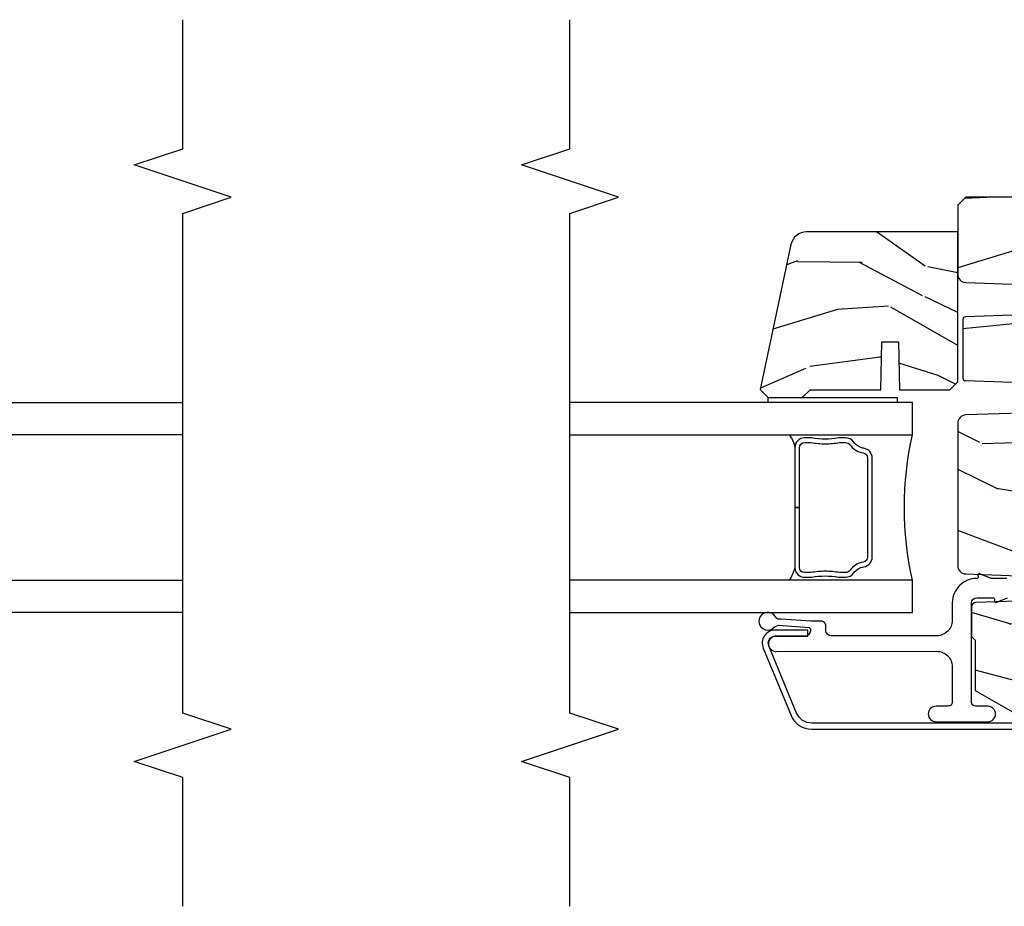
# Model space of a CAD drawing. Units: inches. Extents: x 1 to 189, y 1 to 128.
# Drawn here: x 23 to 27, y 22 to 25 of the extents above; entities that cross this region are included whole.
import ezdxf

# ---------------------------------------------------------------- set-up
doc = ezdxf.new("R2010")
doc.units = ezdxf.units.IN
doc.header["$MEASUREMENT"] = 0
for name, color, linetype in [('ZP-ANNO-MARK', 9, 'Continuous'), ('ZP-SECT-ALUM', 63, 'Continuous'), ('ZP-SECT-GLAS', 153, 'Continuous'), ('ZP-SECT-SEAL', 8, 'Continuous'), ('ZP-SECT-WDHA', 11, 'Continuous'), ('ZP-SECT-WOOD', 104, 'Continuous'), ('ZP-SECT-WSTP', 40, 'Continuous')]:
    doc.layers.add(name, color=color, linetype=linetype)

# ---------------------------------------------------------------- blocks, each defined once
blk = doc.blocks.new('CS PL SPD M4 (13-16in IG) IL')
at = {"layer": 'ZP-SECT-GLAS'}
for points in [[(3.264891834118091, -2.75), (3.264891834118089, -1.196017398580921), (3.389891834118089, -1.196017398580921), (3.389891834118091, -2.75)], [(3.952391834118091, -2.75), (3.952391834118089, -1.196017398580921), (4.077391834118089, -1.196017398580921), (4.077391834118091, -2.75)]]:
    blk.add_lwpolyline(points, dxfattribs=at)
blk = doc.blocks.new('CS PL SPD M4 (13-16in IG) J F')
at = {"layer": 'ZP-SECT-WDHA'}
h = blk.add_hatch(dxfattribs=at)
h.set_pattern_fill('WOOD3', color=256, scale=2, angle=253, style=0, pattern_type=2)
h.set_pattern_definition([(248.2363999999999, (-3.760027435815573, -1.544666858808004), (8.344771374467818, 20.45396798290167), [0.2408320000000001, -23.842358]), (264.3099, (-3.849322740068374, -1.768332566144668), (-0.4263690944681527, -8.235181511295938), [0.305942, -9.892098]), (298, (-3.879655966127416, -2.072766295216955), (1.91261010378108, -0.5847435903937096), [0.226274, -2.602152000000001]), (299.8476, (-3.77342667792891, -2.272554528926666), (20.50272857977592, -35.54768828883151), [0.4386340000000001, -43.42479000000001]), (265.9945999999999, (-3.555120667437563, -2.653004901226868), (1.437476743240221, 18.38297247813529), [0.2668339999999998, -26.41649399999999]), (253, (-3.573759025307709, -2.919186440060603), (1.327866102480597, -2.497352921371546), [0.5000000000000001, -1.5]), (243.5377, (-3.719944877669036, -3.397338818042133), (4.836323452587556, 8.978306718050995), [0.2433100000000001, -11.922214]), (247.2894, (-3.243622867595604, -1.702547579358285), (7.175302374271594, 16.62874032651941), [0.2009980000000001, -19.898754]), (253, (-3.321223303659394, -1.887961096456426), (1.327866102480597, -2.497352921371546), [0.3, -1.7]), (281.3008, (-3.408934815076236, -2.174852523245338), (5.04349939423971, -24.54716094300748), [0.2952960000000001, -29.23435000000001]), (305.125, (-3.351068792469277, -2.464423798456895), (-7.224071108844607, 10.57415813511433), [0.4560700000000001, -22.347438]), (292.2893999999999, (-3.088663157644987, -2.837442943826748), (6.05458602495307, -14.39937512681711), [0.2842540000000001, -28.14108800000001]), (259.3402, (-2.980850076610636, -3.100456896988707), (-2.765334394382437, -15.88561928555968), [0.362216, -17.74855400000001]), (241.1113000000001, (-3.047851700072329, -3.456421477324316), (13.9242548396384, 25.02229161617255), [0.3883300000000001, -38.44464600000001]), (246.2902000000001, (-2.650713918898532, -1.88381803628636), (-7.175289077572967, -16.62874768410003), [0.3423439999999999, -33.89213999999999]), (256.3665, (-2.788372488742766, -2.197266785124899), (-7.443263674111094, -31.18650071420278), [0.3405879999999998, -33.71818599999997]), (286.6901, (-2.868652773229201, -2.528257836246784), (-0.7431255040166711, 4.409962367830816), [0.360556, -6.850548000000002]), (300.4896, (-2.765103333453453, -2.873623603980239), (15.19129255384613, -25.55825994297177), [0.3255760000000001, -32.23206400000001]), (267.9313999999999, (-2.599911967061303, -3.154179859425572), (-0.6943551067665604, -22.79293410148565), [0.3104840000000001, -30.737866]), (253, (-2.611119098001154, -3.464461022592278), (1.327866102480597, -2.497352921371546), [0.24, -1.76]), (240.0054, (-2.681288307134537, -3.69397416402342), (-9.087905524651113, -16.04400167334359), [0.2668340000000001, -26.41649400000001]), (253, (-4.266441509771198, -2.038169427899337), (1.327866102480597, -2.497352921371546), [0, -2]), (116.1523999999999, (-4.061414160304594, -2.393646270985816), (18.00538888531858, -36.87554735843707), [0.4386340000000001, -43.42479000000001]), (99.56510000000003, (-2.34213712965618, -2.584660647106293), (-1.327869099233074, 2.49735207650222), [0.178886, -4.29325]), (81.13009999999997, (-2.371862037377582, -2.408262149774405), (1.595852046107211, 12.0603996767767), [0.282842, -13.85929200000001]), (49.80139999999999, (-2.328250150293798, -2.128801949915843), (6.74893844830303, 8.393559450670804), [0.152316, -15.07923]), (279.5651, (-4.061414160304594, -2.393646270985816), (1.327869099233074, -2.49735207650222), [0.2236060000000001, -4.248530000000001]), (259.7098, (-4.024258025652898, -2.614144392650704), (3.350093459302563, 17.79822734718653), [0.3423439999999998, -33.89213999999998]), (242.8752999999999, (-4.085412215020028, -2.950982877867038), (-15.67848221527706, -30.76012413734089), [0.5688580000000001, -56.31699200000002]), (242.6952, (-3.970414482127467, -1.480345083768984), (-5.421060729349788, -10.89091849633435), [0.2236059999999998, -22.13707199999997]), (268.5241, (-4.07298844740501, -1.679037261891953), (0.6943538178398306, 22.79293551970828), [0.3736300000000001, -36.98945200000001]), (295.8789, (-4.082611785508902, -2.052544144510907), (-15.34964888471386, 31.88084594068393), [0.3821000000000001, -37.82784600000001]), (287.6951999999999, (-3.915836626280907, -2.396326119408489), (7.54085231283922, -23.21929303946758), [0.3162280000000001, -31.30654800000001]), (262.4623, (-3.819718413435453, -2.697592262808971), (-1.011111546693654, -10.14779136076372), [0.3649660000000001, -11.80056]), (246.4181, (-3.867593941777841, -3.059404277239029), (13.76583238823939, 31.344885410924), [0.5234500000000001, -51.82156000000001]), (244.8699, (-3.492262104145993, -1.626530936130369), (5.421068605812723, 10.89091361125098), [0.282842, -13.85929200000001]), (264.3099, (-3.612378371706882, -1.882601399611108), (-0.4263690944681527, -8.235181511295938), [0.305942, -9.892098]), (295.5103999999999, (-3.642711597765924, -2.187035128683366), (-12.6938947911933, 26.88614988798456), [0.3255760000000001, -32.23206400000001]), (298, (-3.502493760587527, -2.480870045153498), (1.91261010378108, -0.5847435903937096), [0.3676960000000001, -2.460732000000001]), (270.354, (-3.329871167264969, -2.805525924931803), (-0.04876202922804851, 27.20289793979689), [0.3352620000000001, -33.190848]), (249.6335000000001, (-3.327799637179965, -3.140780617312263), (11.26852463519539, 30.01700107381327), [0.3405879999999999, -33.71818599999998]), (235.8973, (-3.446332111905008, -3.460076800245222), (-11.58525502309057, -17.37187083675603), [0.2720299999999998, -26.93091199999999]), (244.2538, (-3.014109726164406, -1.772716788491724), (-6.005821017315295, -12.80351945054414), [0.2630579999999999, -26.042834]), (267.9313999999999, (-3.128378559630846, -2.009661156853216), (-0.6943551067665604, -22.79293410148565), [0.3104840000000001, -30.737866]), (285.0054, (-3.139585690570698, -2.319942320019951), (-2.814114219735259, 11.31727641611973), [0.3773600000000001, -18.490604]), (302.8991, (-3.041883684889399, -2.684434182872653), (-18.43175097613515, 28.64036637139409), [0.4967900000000001, -49.18218000000001]), (268.9454, (-2.772046823134701, -3.101552952575478), (0.4263644116476344, 8.235181634652658), [0.2912040000000001, -14.269016]), (246.9910000000001, (-2.777406519979991, -3.392708020622937), (-7.760042155334048, -18.54135163249375), [0.3821000000000001, -37.82784600000001]), (229.8014, (-2.926759958013122, -3.744408959699971), (-6.748938448303031, -8.393559450670802), [0.152316, -15.07923]), (243.5377, (-2.440326872586638, -1.94813981132538), (4.836323452587556, 8.978306718050995), [0.2433100000000001, -11.922214]), (263.008, (-2.54874827195863, -2.165958084567595), (-2.606951578708778, -22.20819262847394), [0.3452540000000001, -34.18010000000001]), (290.4054, (-2.590776366206569, -2.508644003878377), (11.52445423798902, -30.71134915766889), [0.4280180000000001, -42.37385]), (282.0546, (-4.35415302118804, -2.32506085468825), (3.557234008732978, -15.72724097270063), [0.205912, -20.385348]), (263.7843, (-4.311149452441782, -2.526432881233891), (3.618064673815982, 32.35598179133585), [0.4275520000000002, -42.327566]), (245.8750000000001, (-4.357441187948325, -2.951470615116168), (6.005810314090477, 12.80352490518391), [0.4837359999999999, -15.64078])])
edge = h.paths.add_edge_path()
edge.add_line((4.852490450406663, -0.9999999999997726), (4.872490450406758, -1.019999999999754))
edge.add_line((4.872490450406758, -1.019999999999754), (4.872490450406985, -2.717000000183845))
edge.add_line((4.872490450406985, -2.717000000183816), (4.841490450590527, -2.748000000000246))
edge.add_line((4.841490450590527, -2.748000000000275), (4.574371788263875, -2.748000000000275))
edge.add_arc((4.574371788263875, -2.716000005628871), 0.03199999437138068, 181.9999921239346, 270, ccw=False)
edge.add_line((4.542391287270902, -2.717116784930795), (4.534854898970934, -2.50130201015125))
edge.add_arc((4.514867085084006, -2.501999997241683), 0.01999999724892225, 1.999992123916035, 90.00000000032567)
edge.add_line((4.514867085083893, -2.481999999992695), (4.437113949759691, -2.481999999992695))
edge.add_arc((4.437113949759691, -2.501999999992677), 0.01999999999999957, 90, 177.9999999999387)
edge.add_line((4.417126133219313, -2.501302010058566), (4.409546685490227, -2.718348994967329))
edge.add_arc((4.399552777220038, -2.718000000000302), 0.00999999999999983, 270, 357.999999999776, ccw=False)
edge.add_line((4.399552777220038, -2.728000000000293), (4.172436183505056, -2.728000000000293))
edge.add_arc((4.172436183505056, -2.718000000000302), 0.009999999999999787, 182.0000000000614, 270, ccw=False)
edge.add_line((4.162442275234866, -2.7183489949673), (4.154862827505667, -2.501302010058453))
edge.add_arc((4.134875010965516, -2.501999999992449), 0.01999999999976877, 1.999999999946735, 90)
edge.add_line((4.134875010965516, -2.481999999992695), (4.057121875641087, -2.481999999992695))
edge.add_arc((4.057121875641087, -2.501999999992677), 0.01999999999999247, 90, 178.0000007003717)
edge.add_line((4.037134059092182, -2.501302010302993), (4.029597643785678, -2.717116783503769))
edge.add_arc((3.997617137307202, -2.716000000000122), 0.03200000000021491, 270, 358.000000700309, ccw=False)
edge.add_line((3.997617137307202, -2.748000000000275), (3.446135931458343, -2.747999999999934))
edge.add_arc((3.446135931458343, -2.716000000000236), 0.03199999999966963, 181.9999999999606, 270, ccw=False)
edge.add_line((3.414155424994078, -2.717116783894767), (3.405885047004745, -2.480284145051854))
edge.add_line((3.405885047004745, -2.480284145051769), (3.385161359904487, -2.45956045795154))
edge.add_line((3.385161359904487, -2.459560457951625), (3.333213475816819, -2.459560457951653))
edge.add_line((3.333213475816819, -2.459560457951625), (3.310220123139516, -2.479548274492032))
edge.add_line((3.310220123139516, -2.479548274492004), (3.303262301319364, -2.678794222431577))
edge.add_arc((3.287272048087061, -2.678235830484368), 0.01599999999999757, 270, 357.99999999999716, ccw=False)
edge.add_line((3.287272048087061, -2.694235830484331), (3.172217849112485, -2.694235830484331))
edge.add_line((3.172217849112485, -2.694235830484331), (3.158217849112361, -2.680235830484207))
edge.add_line((3.158217849112361, -2.680235830484207), (2.963129865341671, -2.680235830484236))
edge.add_line((2.963129865341671, -2.680235830484207), (2.869490450406829, -2.518047606226048))
edge.add_line((2.869490450406829, -2.518047606226105), (2.869490450406715, -1.142000000000422))
edge.add_line((2.869490450406715, -1.142000000000394), (2.955106531726869, -1.057999999999993))
edge.add_line((2.955106531726869, -1.057999999999993), (3.010938090448008, -1.03985922690012))
edge.add_line((3.010938090448008, -1.039859226900148), (3.050938090447971, -1.039859226900148))
edge.add_line((3.050938090447971, -1.039859226900148), (3.051825822706064, -1.065280552689984))
edge.add_arc((3.145768560445845, -1.062000000000012), 0.0939999999999842, 181.999999999976, 270)
edge.add_line((3.145768560445845, -1.155999999999949), (3.185490450407315, -1.155999999999949))
edge.add_line((3.185490450407315, -1.155999999999949), (3.190938090447958, -0.9999999999999432))
edge.add_line((3.190938090447958, -1), (3.575618284525717, -0.9999999999999432))
edge.add_line((3.575618284525717, -0.9999999999998863), (3.597490450407236, -1.250000000000227))
edge.add_line((3.597490450407236, -1.250000000000227), (4.281490450407318, -1.250000000000171))
edge.add_line((4.281490450407318, -1.250000000000227), (4.303362616288723, -0.9999999999999147))
edge.add_line((4.303362616288723, -0.9999999999998863), (4.852490450406663, -0.999999999999801))
h = blk.add_hatch(dxfattribs=at)
h.set_pattern_fill('WOOD3', color=256, scale=1.5, angle=253, style=0, pattern_type=2)
h.set_pattern_definition([(248.2363999999999, (-4.138346314375212, -3.022739532345697), (6.258578530850861, 15.34047598717625), [0.180624, -17.8817685]), (264.3099, (-4.205317792564756, -3.190488812848202), (-0.3197768208511146, -6.176386133471953), [0.2294565, -7.4190735]), (298, (-4.228067712109009, -3.418814109652403), (1.43445757783581, -0.4385576927952822), [0.1697055, -1.951614]), (299.8476, (-4.148395745960215, -3.568655284934693), (15.37704643483193, -26.66076621662363), [0.3289755, -32.5685925]), (265.9945999999999, (-3.984666238091677, -3.853993064159824), (1.078107557430166, 13.78722935860146), [0.2001254999999999, -19.81237049999999]), (253, (-3.998645006494257, -4.053629218285153), (0.9958995768604474, -1.873014691028659), [0.375, -1.125]), (243.5377, (-4.108284395765281, -4.412243501771287), (3.627242589440666, 6.733730038538246), [0.1824825, -8.941660500000001]), (247.2894, (-3.751042888210236, -3.141150072758394), (5.381476780703695, 12.47155524488955), [0.1507485, -14.9240655]), (253, (-3.809243215258107, -3.280210210582028), (0.9958995768604474, -1.873014691028659), [0.225, -1.275]), (281.3008, (-3.875026848820653, -3.495378780673691), (3.782624545679782, -18.41037070725561), [0.221472, -21.9257625]), (305.125, (-3.831627331865434, -3.712557237082366), (-5.418053331633454, 7.93061860133575), [0.3420525, -16.7605785]), (292.2893999999999, (-3.634823105747273, -3.992321596109748), (4.540939518714802, -10.79953134511283), [0.2131905, -21.105816]), (259.3402, (-3.553963294971481, -4.189582060981224), (-2.074000795786827, -11.91421446416976), [0.271662, -13.3114155]), (241.1113000000001, (-3.604214512567751, -4.456555496232938), (10.4431911297288, 18.7667187121294), [0.2912475, -28.8334845]), (246.2902000000001, (-3.306361176687346, -3.277102915454464), (-5.381466808179725, -12.47156076307502), [0.2567579999999998, -25.41910499999999]), (256.3665, (-3.409605104070579, -3.512189477083354), (-5.582447755583319, -23.38987553565208), [0.2554409999999998, -25.28863949999998]), (286.6901, (-3.469815317435405, -3.760432765424782), (-0.5573441280125032, 3.307471775873112), [0.270417, -5.137911]), (300.4896, (-3.392153237603566, -4.019457091224866), (11.3934694153846, -19.16869495722883), [0.244182, -24.174048]), (267.9313999999999, (-3.268259712809481, -4.229874282808852), (-0.5207663300749205, -17.09470057611423), [0.232863, -23.0533995]), (253, (-3.276665061014342, -4.462585155183917), (0.9958995768604474, -1.873014691028659), [0.18, -1.32]), (240.0054, (-3.329291967864378, -4.634720011257259), (-6.815929143488333, -12.03300125500769), [0.2001255, -19.8123705]), (253, (-4.518156869841846, -3.392866459164197), (0.9958995768604474, -1.873014691028659), [0, -1.5]), (116.1523999999999, (-4.364386357741978, -3.65947409147907), (13.50404166398893, -27.6566605188278), [0.3289755, -32.5685925]), (99.56510000000003, (-3.074928584755639, -3.802734873569421), (-0.9959018244248052, 1.873014057376664), [0.1341645, -3.219937499999999]), (81.13009999999997, (-3.097222265546748, -3.670436000570477), (1.196889034580408, 9.045299757582523), [0.2121315, -10.394469]), (49.80139999999999, (-3.064513350233824, -3.460840850676562), (5.06170383622727, 6.295169588003102), [0.114237, -11.30942249999999]), (279.5651, (-4.364386357741978, -3.65947409147907), (0.9959018244248051, -1.873014057376664), [0.1677045, -3.1863975]), (259.7098, (-4.336519256753149, -3.824847682727722), (2.512570094476922, 13.34867051038989), [0.2567579999999998, -25.41910499999999]), (242.8752999999999, (-4.382384898778582, -4.077476546639986), (-11.75886166145779, -23.07009310300567), [0.4266435, -42.23774400000001]), (242.6952, (-4.296136599109104, -2.97449820106644), (-4.065795547012341, -8.16818887225076), [0.1677044999999998, -16.60280399999997]), (268.5241, (-4.373067073067318, -3.123517334658659), (0.5207653633798729, 17.09470163978121), [0.2802225, -27.742089]), (295.8789, (-4.380284576645181, -3.403647496622882), (-11.5122366635354, 23.91063445551294), [0.286575, -28.3708845]), (287.6951999999999, (-4.255203207224099, -3.661483977796054), (5.655639234629414, -17.41446977960068), [0.237171, -23.479911]), (262.4623, (-4.183114547590094, -3.887433585346401), (-0.7583336600202402, -7.61084352057279), [0.2737245, -8.85042]), (246.4181, (-4.219021193846856, -4.158792596168952), (10.32437429117954, 23.50866405819299), [0.3925875, -38.86617]), (244.8699, (-3.937522315623028, -3.084137590337463), (4.065801454359542, 8.168185208438231), [0.2121315, -10.394469]), (264.3099, (-4.027609516293637, -3.276190437948032), (-0.3197768208511146, -6.176386133471953), [0.2294565, -7.4190735]), (295.5103999999999, (-4.05035943583789, -3.504515734752233), (-9.520421093394974, 20.16461241598842), [0.244182, -24.174048]), (298, (-3.945196057954149, -3.724891922104832), (1.43445757783581, -0.4385576927952822), [0.275772, -1.845549]), (270.354, (-3.815729112962231, -3.968383831938554), (-0.03657152192103616, 20.40217345484766), [0.2514465, -24.893136]), (249.6335000000001, (-3.814175465398534, -4.219824851223877), (8.451393476396543, 22.51275080535995), [0.2554409999999999, -25.28863949999998]), (235.8973, (-3.90307482144226, -4.459296988423604), (-8.688941267317926, -13.02890312756703), [0.2040224999999999, -20.19818399999998]), (244.2538, (-3.578908032136837, -3.193776979608487), (-4.50436576298647, -9.602639587908099), [0.1972934999999999, -19.53212549999999]), (267.9313999999999, (-3.66460965723661, -3.371485255879606), (-0.5207663300749205, -17.09470057611423), [0.232863, -23.0533995]), (285.0054, (-3.673015005441471, -3.604196128254643), (-2.110585664801444, 8.487957312089797), [0.28302, -13.867953]), (302.8991, (-3.599738501180468, -3.877565025394177), (-13.82381323210136, 21.48027477854556), [0.3725925, -36.886635]), (268.9454, (-3.397360854864473, -4.190404102671295), (0.3197733087357257, 6.176386225989492), [0.218403, -10.701762]), (246.9910000000001, (-3.401380627498497, -4.408770403706911), (-5.820031616500535, -13.90601372437031), [0.286575, -28.3708845]), (229.8014, (-3.513395706023402, -4.672546108014672), (-5.061703836227271, -6.2951695880031), [0.114237, -11.3094225]), (243.5377, (-3.148570891953455, -3.325344246733722), (3.627242589440666, 6.733730038538246), [0.1824825, -8.941660500000001]), (263.008, (-3.229886941482505, -3.488707951665391), (-1.955213684031584, -16.65614447135545), [0.2589405, -25.635075]), (290.4054, (-3.261408012168431, -3.745722391148491), (8.643340678491764, -23.03351186825166), [0.3210135, -31.7803875]), (282.0546, (-4.583940503404506, -3.608035029255888), (2.667925506549731, -11.79543072952547), [0.154434, -15.289011]), (263.7843, (-4.551687826844841, -3.759064049165091), (2.713548505361985, 24.26698634350188), [0.3206640000000001, -31.7456745]), (245.8750000000001, (-4.58640662847472, -4.077842349576827), (4.504357735567856, 9.602643678887931), [0.3628019999999998, -11.73058499999999])])
edge = h.paths.add_edge_path()
edge.add_line((4.738413292934581, -2.748000000000275), (4.738413292934581, -3.33313388732347))
edge.add_arc((4.676413292934594, -3.33313388732347), 0.06199999999998607, 281.9999999999896, 360, ccw=False)
edge.add_line((4.689303817765278, -3.393779038568937), (4.128413292934681, -3.513000000000261))
edge.add_line((4.128413292934681, -3.513000000000261), (4.097413292934618, -3.482000000000198))
edge.add_line((4.097413292934618, -3.482000000000198), (4.097413292934618, -3.35000000000025))
edge.add_line((4.097413292934618, -3.35000000000025), (4.127413292934591, -3.320000000000164))
edge.add_line((4.127413292934591, -3.320000000000164), (4.127413292934591, -3.046000000000276))
edge.add_line((4.127413292934591, -3.046000000000276), (4.31241329293465, -3.041634903813815))
edge.add_line((4.31241329293465, -3.041634903813815), (4.31241329293465, -2.977365096186645))
edge.add_line((4.31241329293465, -2.977365096186645), (4.127413292934591, -2.973000000000184))
edge.add_line((4.127413292934591, -2.973000000000184), (4.127413292934591, -2.779000000000224))
edge.add_line((4.127413292934591, -2.779000000000224), (4.158413292934654, -2.748000000000275))
edge.add_line((4.158413292934654, -2.748000000000275), (4.738413292934581, -2.748000000000275))
at = {"layer": 'ZP-SECT-ALUM'}
for points in [[(2.883665123279457, -1.000247344623858), (3.137357787138285, -1.006220905579994, -0.7707990094366963), (3.153734662133616, -1.10152870402851), (3.094000000000847, -1.12875135792774), (3.084254708798426, -1.107367268062148), (3.143989370931195, -1.080144614162919, 0.7707990094370786), (3.135309627183688, -1.029631480985245), (2.881616963324859, -1.023657920028995, 0.4400105308917732), (2.83650000000091, -1.064999999999714), (2.836500000001138, -3.313700892043357, 0.303346683607332), (2.875390943762113, -3.371905302591585), (3.135476205611099, -3.479636145422774, 0.534511135950858), (3.173500000001127, -3.454229458278633), (3.173500000001127, -3.328229458278656), (3.19700000000114, -3.328229458278656), (3.19700000000114, -3.454229458278633, -0.5345111359508089), (3.126483144950498, -3.501347314436771), (2.866397883101513, -3.393616471605583, -0.30334668360733), (2.813000000001125, -3.313700892043357), (2.813000000000898, -1.064999999999714, -0.4400105308918111)], [(3.914498864531879, -3.165712689050338, -0.2026976151408658), (3.882662146947609, -3.113978022953802, 0.3704542037762746), (3.862891781526059, -3.096999990341374), (3.479391886724216, -3.096999990341374, 0.3704542037741261), (3.459621521318581, -3.113978022956076, -0.2026976151408652), (3.427784803728173, -3.16571268906273, 0.2425003198131272), (3.419391918940391, -3.181999944695917), (3.419391918938572, -3.206012287549356, -0.0456466325077457), (3.424391916249988, -3.260999982802446, -0.04523863852218536), (3.419391918937777, -3.316487677808027), (3.419391918932888, -3.341000020402021, 0.414213562373095), (3.439391908199127, -3.361000009654276), (3.671141834118089, -3.361000009654276), (3.671141834118089, -3.37900000000036), (3.439391908199127, -3.37900000000036, -0.414213562373095), (3.401391928600901, -3.341000020402021), (3.401391928602266, -3.312989573975187, 0.04837493827398685), (3.40639192592414, -3.260999982802446, 0.04884032515585128), (3.401391928605562, -3.209510391381286), (3.401391928607381, -3.181999944695917, -0.2425003196486568), (3.417338409676177, -3.151054159003593, 0.2026976151293117), (3.441828192445655, -3.111258262006231, -0.3704542039606641), (3.479391886724216, -3.079000000005408), (3.862891781512076, -3.07899999999529, -0.3704542039617942), (3.900455475814624, -3.111258262004867, 0.2026976151293098), (3.924945258577395, -3.151054159000296, -0.2425003196486622), (3.940891739647896, -3.181999944695917), (3.94089173964403, -3.209510391381173, 0.04884032515088275), (3.935891742333638, -3.260999982802446, 0.04837493826985335), (3.940891739638346, -3.312989573975187), (3.940891739636413, -3.341000020402021, -0.414213562373095), (3.902891760037164, -3.37900000000127), (3.671141834118089, -3.37900000000036), (3.671141834118089, -3.361000009654276), (3.902891760037164, -3.36100000966826, 0.414213562373095), (3.922891749303403, -3.341000020402021), (3.922891749305336, -3.316487677807118, -0.04523863852297211), (3.917891751990283, -3.260999982802446, -0.04564663250857941), (3.922891749304199, -3.206012287546741), (3.922891749310907, -3.181999944695917, 0.2425003198131277)]]:
    blk.add_lwpolyline(points, format="xyb", close=True, dxfattribs=at)
at = {"layer": 'ZP-SECT-GLAS'}
for points in [[(3.264891834118085, -4.25), (3.264891834118089, -2.923000000000343), (3.389891834118089, -2.923000000000343), (3.389891834118085, -4.25)], [(3.952391834118085, -4.25), (3.952391834118089, -2.923000000000343), (4.077391834118089, -2.923000000000343), (4.077391834118085, -4.25)]]:
    blk.add_lwpolyline(points, dxfattribs=at)
at = {"layer": 'ZP-SECT-SEAL'}
blk.add_lwpolyline([(4.097413292934618, -3.482000000000312), (4.097413292934618, -2.982000000000198), (4.077391834118089, -2.982000000000312), (4.077391834118089, -3.482000000000312)], close=True, dxfattribs=at)
for centre, radius, start, end in [((3.671141834118089, -1.678284135229205), 1.27609527328997, 257.2675363651591, 282.7324636348466), ((3.475298353357971, -3.528909876270632), 0.1541500691122925, 103.4697377341449, 123.6451602477703), ((3.891032758061101, -3.47375583985081), 0.09549505282185199, 50.01876408828836, 82.86633792748228)]:
    blk.add_arc(centre, radius, start, end, dxfattribs=at)
at = {"layer": 'ZP-SECT-WOOD'}
for points in [[(4.872490450406758, -1.019999999999754), (4.872490450406985, -2.717000000183816), (4.841490450590527, -2.748000000000275), (4.574371788263875, -2.748000000000275, -0.404026265811063), (4.542391287270902, -2.717116784930795), (4.534854898970934, -2.501302010151221, 0.4040262658110629)], [(4.417126133219313, -2.501302010058566), (4.409546685490227, -2.718348994967414, -0.4040262258348324), (4.399552777220038, -2.728000000000293), (4.172436183505056, -2.728000000000293, -0.4040262258348267), (4.162442275234866, -2.7183489949673), (4.154862827505667, -2.501302010058453, 0.4040262258348334)], [(4.037134059092182, -2.501302010302993), (4.029597643785678, -2.717116783503684, -0.4040262293900994), (3.997617137307202, -2.748000000000275), (3.446135931458343, -2.747999999999934, -0.4040262258352094), (3.414155424994078, -2.717116783894767), (3.405885047004745, -2.480284145051769)], [(3.310220123139516, -2.479548274492004), (3.303262301319364, -2.678794222431634, -0.4040262258351713), (3.287272048087061, -2.694235830484331), (3.172217849112485, -2.694235830484331), (3.158217849112361, -2.680235830484207), (2.963129865341671, -2.680235830484207), (2.869490450406829, -2.518047606226105)]]:
    blk.add_lwpolyline(points, format="xyb", dxfattribs=at)
blk.add_lwpolyline([(4.738413292934581, -2.748000000000275), (4.738413292934581, -3.33313388732347, -0.3541185725306832), (4.689303817765278, -3.393779038568937), (4.128413292934681, -3.513000000000261), (4.097413292934618, -3.482000000000198), (4.097413292934618, -3.35000000000025), (4.127413292934591, -3.320000000000164), (4.127413292934591, -3.046000000000276), (4.31241329293465, -3.041634903813815), (4.31241329293465, -2.977365096186645), (4.127413292934591, -2.973000000000184), (4.127413292934591, -2.779000000000224), (4.158413292934654, -2.748000000000275)], format="xyb", close=True, dxfattribs=at)
at = {"layer": 'ZP-SECT-WSTP'}
blk.add_lwpolyline([(3.396635943672777, -2.557375994734116), (3.396635943672777, -2.618309159076375), (3.413514650082448, -2.659983282762937, -1.014562211407649), (3.405066735869013, -2.668750106513926, 0.5423874886881475), (3.396635943675619, -2.674235655648886, -0.4142135623731872), (3.301635943673659, -2.769235655650846), (3.234500000001049, -2.769235655650846, 0.4142135623731281), (3.174500000001103, -2.829235655650905), (3.174500000001103, -3.238704630939878, 0.4142135623730626), (3.194500000001085, -3.25870463093986), (3.211563628742283, -3.25870463093986, -0.414213562373095), (3.231563628742379, -3.278704630939842), (3.231563628742379, -3.316517414351665), (3.238872968841406, -3.431419202595407, 0.2783024550106045), (3.24607972872127, -3.452956936067721, -2.64179421579894), (3.202001256348467, -3.464387524871313, 0.1695870859168545), (3.215424246806379, -3.442404153703706), (3.206707813393564, -3.323558966485962, 0.3915496231374244), (3.200531814371743, -3.318704630939806), (3.193500000001109, -3.318704630939919, 0.4142135623724414), (3.173500000001127, -3.338704630939901), (3.173500000001127, -3.450902157434257, -1), (3.113500000001181, -3.450902157434257), (3.114500000001044, -2.829235655650905, 0.4142135623731245), (3.054500000001099, -2.769235655650959), (2.917808307038626, -2.769235655650959, 0.4142135623730729), (2.90180830703855, -2.785235655650922), (2.90180830703855, -2.83202181267734, -1), (2.841808307038605, -2.83202181267734), (2.841808307038605, -2.631449497715039, -1), (2.90180830703855, -2.631449497715039), (2.90180830703855, -2.678235655650951, 0.4142135623730691), (2.917808307038626, -2.694235655650914), (3.301635943673659, -2.694235655650914, 0.4142135623730862), (3.321635943675574, -2.674235655648886), (3.321635943675574, -2.611235655652422, 0.4142135623730622), (3.31563594367401, -2.605235655650858), (3.31031842566415, -2.605235655650858, -0.531982356626027), (3.304757237267495, -2.596983282764995), (3.321635943675574, -2.555309159082299)], format="xyb", dxfattribs=at)

msp = doc.modelspace()

# ---------------------------------------------------------------- linework, layer by layer
at = {"layer": 'ZP-ANNO-MARK'}
for points in [[(24, 21.87725000000034), (23.99999999720808, 22.37550000000073), (23.8125, 22.43800000000073), (24.1875, 22.56300000000073), (24, 22.62550000000073), (24, 24.5599904504071), (24.1875, 24.6224904504071), (23.8125, 24.7474904504071), (24, 24.8099904504071), (24, 25.3099904504071)], [(25.5, 21.87725000000034), (25.49999999720808, 22.37550000000073), (25.3125, 22.43800000000073), (25.6875, 22.56300000000073), (25.5, 22.62550000000073), (25.5, 24.5599904504071), (25.6875, 24.6224904504071), (25.3125, 24.7474904504071), (25.5, 24.8099904504071), (25.5, 25.3099904504071)]]:
    msp.add_lwpolyline(points, dxfattribs=at)

# ---------------------------------------------------------------- block references
at = {"xscale": -1, "rotation": 270}
msp.add_blockref('CS PL SPD M4 (13-16in IG) J F', (29.74999999999997, 19.75), dxfattribs=at)
at = {"rotation": 89.99999999999999}
msp.add_blockref('CS PL SPD M4 (13-16in IG) IL', (21.24999999999994, 19.75), dxfattribs=at)

doc.saveas('drawing.dxf')
